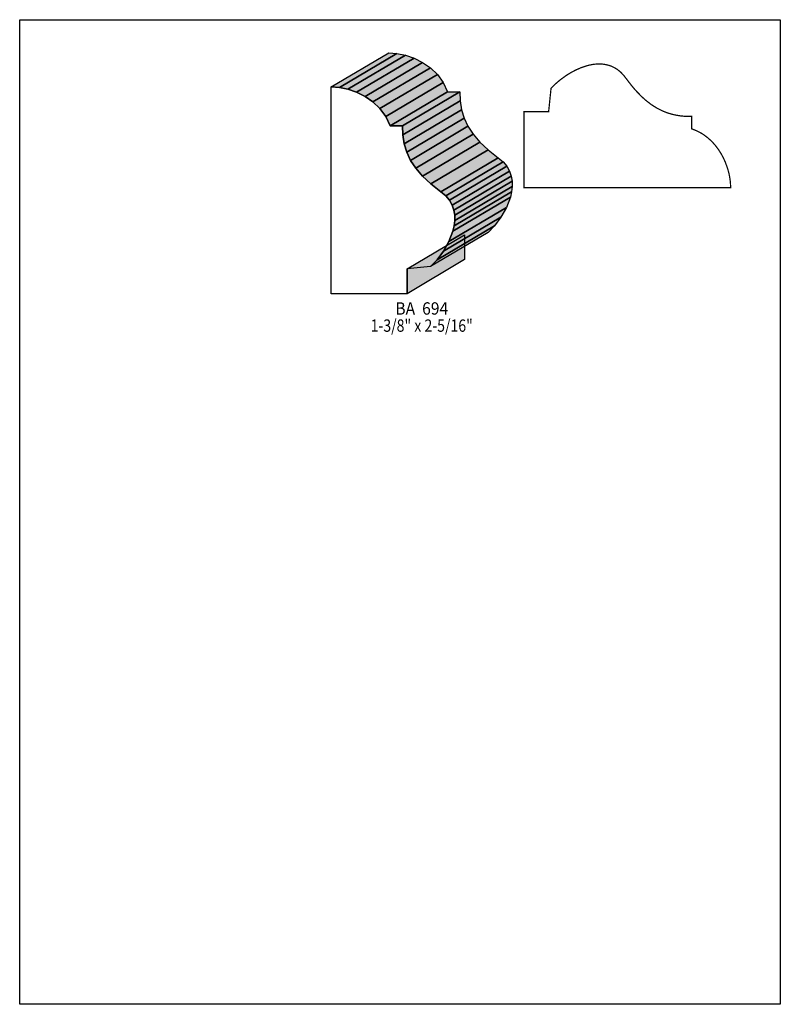
# Model space of a CAD drawing. Extents: x 0 to 8.5, y -7.1 to 3.9.
import ezdxf
from ezdxf.enums import TextEntityAlignment as Align

# ---------------------------------------------------------------- set-up
doc = ezdxf.new("R2010")
doc.units = 0
doc.header["$LTSCALE"] = 0.044
doc.layers.get('0').update_dxf_attribs({"linetype": 'CONTINUOUS'})
doc.layers.add('FOREGROUND', color=7, linetype='CONTINUOUS')
doc.styles.add('SN0', font='ROMAND', dxfattribs={"width": 0.00044})

msp = doc.modelspace()

# ---------------------------------------------------------------- linework, layer by layer
at = {"linetype": 'CONTINUOUS'}
for points in [[(3.48216, 3.14908), (4.12368, 3.52924), (4.21476, 3.52264), (3.57324, 3.14248), (3.48216, 3.14908)], [(3.57324, 3.14248), (4.21476, 3.52264), (4.31024, 3.50284), (3.66872, 3.12268), (3.57324, 3.14248)], [(3.66872, 3.12268), (4.31024, 3.50284), (4.40704, 3.46984), (3.76552, 3.08968), (3.66872, 3.12268)], [(3.76552, 3.08968), (4.40704, 3.46984), (4.5012, 3.4232), (3.85968, 3.04304), (3.76552, 3.08968)], [(3.85968, 3.04304), (4.5012, 3.4232), (4.58964, 3.36248), (3.94812, 2.98232), (3.85968, 3.04304)], [(3.94812, 2.98232), (4.58964, 3.36248), (4.66752, 3.28768), (4.02644, 2.90752), (3.94812, 2.98232)], [(4.02644, 2.90752), (4.66752, 3.28768), (4.73264, 3.19836), (4.09112, 2.8182), (4.02644, 2.90752)], [(4.09112, 2.8182), (4.73264, 3.19836), (4.78016, 3.09452), (4.13864, 2.71436), (4.09112, 2.8182)], [(4.33004, 1.11496), (4.33004, 0.83864), (3.48216, 0.83864), (3.48216, 3.14908), (3.57324, 3.14248), (3.66872, 3.12268), (3.76552, 3.08968), (3.85968, 3.04304), (3.94812, 2.98232), (4.02644, 2.90752), (4.09112, 2.8182), (4.13864, 2.71436), (4.27636, 2.71436), (4.28032, 2.61228), (4.29616, 2.51416), (4.32476, 2.42), (4.36788, 2.32848), (4.42596, 2.2396), (4.5012, 2.15204), (4.59404, 2.06492), (4.7058, 1.97736), (4.76036, 1.9316), (4.80216, 1.88188), (4.83252, 1.82864), (4.85188, 1.77276), (4.86156, 1.71512), (4.86244, 1.65616), (4.8554, 1.59676), (4.84176, 1.53736), (4.79688, 1.4212), (4.73484, 1.31296), (4.664, 1.21836), (4.59184, 1.14224), (4.33004, 1.11496)], [(4.13864, 2.71436), (4.78016, 3.09452), (4.91788, 3.09452), (4.27636, 2.71436), (4.13864, 2.71436)], [(4.27636, 2.71436), (4.91788, 3.09452), (4.92184, 2.992), (4.28032, 2.61228), (4.27636, 2.71436)], [(4.28032, 2.61228), (4.92184, 2.992), (4.93768, 2.89432), (4.29616, 2.51416), (4.28032, 2.61228)], [(4.29616, 2.51416), (4.93768, 2.89432), (4.96628, 2.80016), (4.32476, 2.42), (4.29616, 2.51416)], [(4.32476, 2.42), (4.96628, 2.80016), (5.0094, 2.70864), (4.36788, 2.32848), (4.32476, 2.42)], [(4.36788, 2.32848), (5.0094, 2.70864), (5.06748, 2.61976), (4.42596, 2.2396), (4.36788, 2.32848)], [(4.42596, 2.2396), (5.06748, 2.61976), (5.14272, 2.53176), (4.5012, 2.15204), (4.42596, 2.2396)], [(4.5012, 2.15204), (5.14272, 2.53176), (5.23556, 2.44464), (4.59404, 2.06492), (4.5012, 2.15204)], [(4.59404, 2.06492), (5.23556, 2.44464), (5.34732, 2.35752), (4.7058, 1.97736), (4.59404, 2.06492)], [(4.7058, 1.97736), (5.34732, 2.35752), (5.40188, 2.31176), (4.76036, 1.9316), (4.7058, 1.97736)], [(4.76036, 1.9316), (5.40188, 2.31176), (5.44368, 2.2616), (4.80216, 1.88188), (4.76036, 1.9316)], [(4.80216, 1.88188), (5.44368, 2.2616), (5.4736, 2.2088), (4.83252, 1.82864), (4.80216, 1.88188)], [(4.83252, 1.82864), (5.4736, 2.2088), (5.4934, 2.15292), (4.85188, 1.77276), (4.83252, 1.82864)], [(4.85188, 1.77276), (5.4934, 2.15292), (5.50308, 2.09528), (4.86156, 1.71512), (4.85188, 1.77276)], [(4.86156, 1.71512), (5.50308, 2.09528), (5.50396, 2.03632), (4.86244, 1.65616), (4.86156, 1.71512)], [(4.86244, 1.65616), (5.50396, 2.03632), (5.49692, 1.97692), (4.8554, 1.59676), (4.86244, 1.65616)], [(4.84176, 1.53736), (5.48328, 1.91752), (5.4384, 1.80092), (4.79688, 1.4212), (4.84176, 1.53736)], [(4.8554, 1.59676), (5.49692, 1.97692), (5.48328, 1.91752), (4.84176, 1.53736), (4.8554, 1.59676)], [(4.79688, 1.4212), (5.4384, 1.80092), (5.37636, 1.69312), (4.73484, 1.31296), (4.79688, 1.4212)], [(4.73484, 1.31296), (5.37636, 1.69312), (5.30552, 1.59808), (4.664, 1.21836), (4.73484, 1.31296)], [(4.664, 1.21836), (5.30552, 1.59808), (5.23336, 1.52196), (4.59184, 1.14224), (4.664, 1.21836)], [(4.33004, 1.11496), (4.97156, 1.49512), (4.97156, 1.2188), (4.33004, 0.83864), (4.33004, 1.11496)]]:
    msp.add_lwpolyline(points, dxfattribs=at)
at = {"linetype": 'CONTINUOUS', "const_width": 0.01408}
msp.add_lwpolyline([(5.9378, 3.13368), (5.973, 3.16976), (6.03592, 3.22432), (6.10852, 3.27712), (6.16132, 3.30968), (6.21676, 3.33872), (6.2744, 3.3638), (6.33292, 3.3836), (6.36284, 3.39152), (6.39232, 3.39768), (6.42224, 3.40208), (6.45216, 3.40472), (6.48164, 3.40516), (6.51112, 3.40384), (6.54016, 3.39988), (6.58284, 3.3902), (6.61056, 3.38052), (6.65148, 3.36072), (6.67744, 3.34444), (6.71528, 3.31408), (6.75092, 3.27668), (6.83892, 3.16228), (6.88204, 3.11124), (6.9476, 3.04304), (6.99116, 3.00344), (7.05716, 2.95196), (7.12448, 2.90972), (7.19268, 2.87628), (7.23888, 2.85868), (7.28596, 2.84416), (7.33392, 2.83316), (7.3832, 2.82524), (7.43292, 2.8204), (7.4844, 2.81864), (7.51036, 2.81864), (7.51036, 2.68048), (7.56404, 2.65892), (7.6142, 2.63296), (7.63796, 2.61844), (7.6824, 2.58588), (7.72332, 2.5498), (7.74268, 2.53088), (7.77788, 2.4904), (7.81, 2.44728), (7.8386, 2.40196), (7.86368, 2.35532), (7.88524, 2.3078), (7.91164, 2.2352), (7.92484, 2.1868), (7.93452, 2.13884), (7.94112, 2.0922), (7.9442, 2.04644), (7.94464, 2.02444), (5.6342, 2.02444), (5.6342, 2.87188), (5.91096, 2.87188), (5.9378, 3.13368)], dxfattribs=at)
at = {"color": 15}
for points in [[(3.48216, 3.14908), (4.12368, 3.52924), (3.57324, 3.14248), (4.21476, 3.52264)], [(3.57324, 3.14248), (4.21476, 3.52264), (3.66872, 3.12268), (4.31024, 3.50284)], [(3.66872, 3.12268), (4.31024, 3.50284), (3.76552, 3.08968), (4.40704, 3.46984)], [(3.76552, 3.08968), (4.40704, 3.46984), (3.85968, 3.04304), (4.5012, 3.4232)], [(3.85968, 3.04304), (4.5012, 3.4232), (3.94812, 2.98232), (4.58964, 3.36248)], [(3.94812, 2.98232), (4.58964, 3.36248), (4.02644, 2.90752), (4.66752, 3.28768)], [(4.02644, 2.90752), (4.66752, 3.28768), (4.09112, 2.8182), (4.73264, 3.19836)], [(4.09112, 2.8182), (4.73264, 3.19836), (4.13864, 2.71436), (4.78016, 3.09452)], [(4.13864, 2.71436), (4.78016, 3.09452), (4.27636, 2.71436), (4.91788, 3.09452)], [(4.27636, 2.71436), (4.91788, 3.09452), (4.28032, 2.61228), (4.92184, 2.992)], [(4.28032, 2.61228), (4.92184, 2.992), (4.29616, 2.51416), (4.93768, 2.89432)], [(4.29616, 2.51416), (4.93768, 2.89432), (4.32476, 2.42), (4.96628, 2.80016)], [(4.32476, 2.42), (4.96628, 2.80016), (4.36788, 2.32848), (5.0094, 2.70864)], [(4.36788, 2.32848), (5.0094, 2.70864), (4.42596, 2.2396), (5.06748, 2.61976)], [(4.42596, 2.2396), (5.06748, 2.61976), (4.5012, 2.15204), (5.14272, 2.53176)], [(4.5012, 2.15204), (5.14272, 2.53176), (4.59404, 2.06492), (5.23556, 2.44464)], [(4.59404, 2.06492), (5.23556, 2.44464), (4.7058, 1.97736), (5.34732, 2.35752)], [(4.7058, 1.97736), (5.34732, 2.35752), (4.76036, 1.9316), (5.40188, 2.31176)], [(4.76036, 1.9316), (5.40188, 2.31176), (4.80216, 1.88188), (5.44368, 2.2616)], [(4.80216, 1.88188), (5.44368, 2.2616), (4.83252, 1.82864), (5.4736, 2.2088)], [(4.83252, 1.82864), (5.4736, 2.2088), (4.85188, 1.77276), (5.4934, 2.15292)], [(4.85188, 1.77276), (5.4934, 2.15292), (4.86156, 1.71512), (5.50308, 2.09528)], [(4.86156, 1.71512), (5.50308, 2.09528), (4.86244, 1.65616), (5.50396, 2.03632)], [(4.86244, 1.65616), (5.50396, 2.03632), (4.8554, 1.59676), (5.49692, 1.97692)], [(4.84176, 1.53736), (5.48328, 1.91752), (4.79688, 1.4212), (5.4384, 1.80092)], [(4.8554, 1.59676), (5.49692, 1.97692), (4.84176, 1.53736), (5.48328, 1.91752)], [(4.79688, 1.4212), (5.4384, 1.80092), (4.73484, 1.31296), (5.37636, 1.69312)], [(4.73484, 1.31296), (5.37636, 1.69312), (4.664, 1.21836), (5.30552, 1.59808)], [(4.664, 1.21836), (5.30552, 1.59808), (4.59184, 1.14224), (5.23336, 1.52196)], [(4.33004, 1.11496), (4.97156, 1.49512), (4.33004, 0.83864), (4.97156, 1.2188)]]:
    msp.add_solid(points, dxfattribs=at)
at = {"layer": 'FOREGROUND', "linetype": 'CONTINUOUS'}
msp.add_lwpolyline([(0, 3.89972), (8.49992, 3.89972), (8.49992, -7.10028), (0, -7.10028), (0, 3.89972)], dxfattribs=at)
msp.add_lwpolyline([(0, 3.89972), (8.49992, 3.89972), (8.49992, -7.10028), (0, -7.10028), (0, 3.89972)], dxfattribs=at)

# ---------------------------------------------------------------- texts
at = {"style": 'SN0'}
for s, p, p2 in [('BA  694', (4.1976, 0.60456), (4.78859, 0.60456)), ('1-3/8" x 2-5/16"', (3.92172, 0.41316), (5.06346, 0.41316))]:
    msp.add_text(s, height=0.138103, dxfattribs=at).set_placement(p, p2, align=Align.FIT)

doc.saveas('drawing.dxf')
